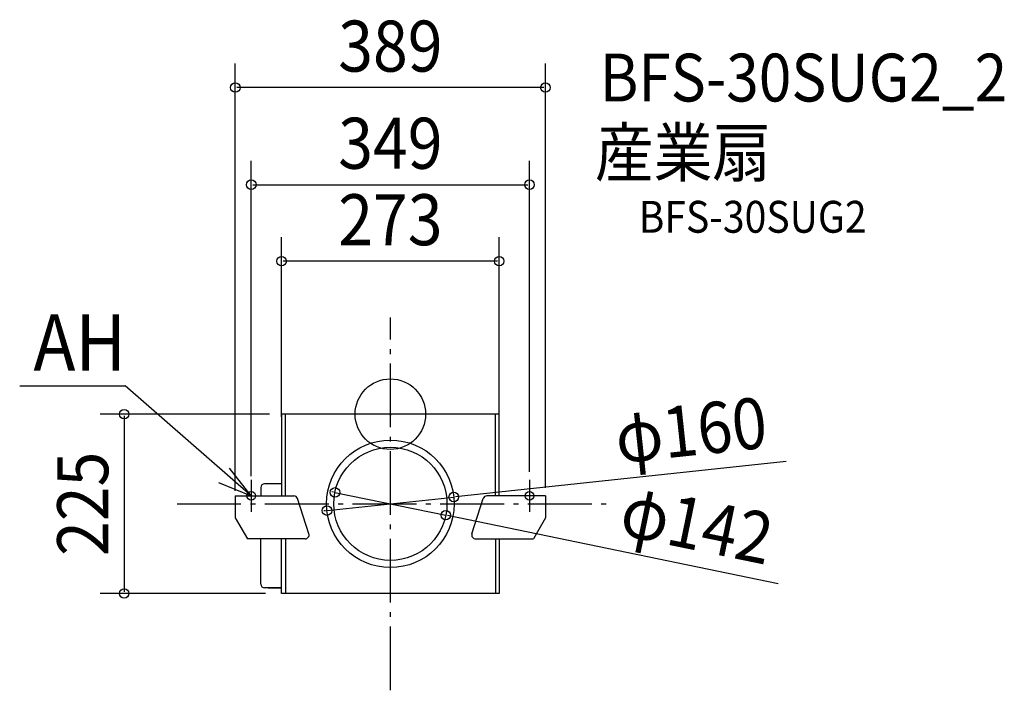
# Model space of a CAD drawing. Extents: x -465 to 770, y -347 to 495.
import ezdxf
from ezdxf.enums import TextEntityAlignment as Align

# ---------------------------------------------------------------- set-up
doc = ezdxf.new("R2010")
doc.units = 0
doc.header["$LTSCALE"] = 20
doc.header["$PDMODE"] = 3
doc.header["$PDSIZE"] = -2
doc.linetypes.add('DASHDOT', pattern=[5.5, 4, -0.6, 0.3, -0.6])
doc.layers.get('DEFPOINTS').update_dxf_attribs({"linetype": 'CONTINUOUS'})
for name, color, linetype in [('ARRANGE', 1, 'CONTINUOUS'), ('BASIS', 6, 'DASHDOT'), ('DETAIL', 5, 'CONTINUOUS'), ('ETC', 61, 'CONTINUOUS'), ('FIX', 11, 'CONTINUOUS'), ('NOTE', 4, 'CONTINUOUS'), ('OUTLINE', 3, 'CONTINUOUS'), ('SIZE', 30, 'CONTINUOUS')]:
    doc.layers.add(name, color=color, linetype=linetype)
doc.styles.get("Standard").update_dxf_attribs({"font": 'SIMPLEX.shx', "width": 0.9, "height": 64, "bigfont": 'BIGFONT.shx'})

msp = doc.modelspace()

# ---------------------------------------------------------------- linework, layer by layer
at = {"layer": 'ARRANGE', "color": 1, "linetype": 'CONTINUOUS'}
msp.add_circle((0, 0), 44.2, dxfattribs=at)
msp.add_point((0, 0), dxfattribs=at)
at = {"layer": 'BASIS', "color": 6, "linetype": 'DASHDOT'}
for p, q in [((0, -346.5), (0, 121.5)), ((0, -346.5), (0, 121.5)), ((-267.4, -112.5), (276.8, -112.5))]:
    msp.add_line(p, q, dxfattribs=at)
at = {"layer": 'DEFPOINTS', "color": 30, "linetype": 'CONTINUOUS'}
for p in [(-194.5, 409.9), (174.5, 288), (-136.5, 192), (-131.7, 0), (-136.5, -23.5), (136.5, -23.5), (-69.5, -98.2), (79.5, -104), (-194.5, -116.3), (-174.5, -112.5), (-79.5, -121), (174.5, -112.5), (194.5, -112.5), (69.5, -126.8), (-333.9, -225), (-136.5, -225)]:
    msp.add_point(p, dxfattribs=at)
at = {"layer": 'DETAIL', "color": 5, "linetype": 'CONTINUOUS'}
for p, q in [((136.5, 0), (-136.5, 0)), ((-136.5, 0), (-136.5, -102.5)), ((-131.7, -102.5), (-131.7, 0)), ((131.7, -102.5), (131.7, 0)), ((136.5, -102.5), (136.5, 0)), ((-162.6, -92.2), (-162.6, -102.5)), ((-136.5, -87.4), (-157.8, -87.4)), ((-194.5, -102.5), (-194.5, -130.1)), ((-194.5, -102.5), (-121.2, -102.5)), ((-102.2, -150), (-116.4, -106)), ((102.2, -150), (116.4, -106)), ((194.5, -102.5), (121.1, -102.5)), ((194.5, -102.5), (194.5, -130.1)), ((-194.5, -130.1), (-179.4, -156.5)), ((194.5, -130.1), (179.4, -156.5)), ((-107, -156.5), (-179.4, -156.5)), ((-162.6, -213.2), (-162.6, -156.5)), ((-136.5, -225), (-136.5, -156.5)), ((-131.7, -156.5), (-131.7, -225)), ((107, -156.5), (179.4, -156.5)), ((131.7, -156.5), (131.7, -225)), ((136.5, -156.5), (136.5, -225)), ((-136.5, -218), (-157.8, -218)), ((-153.1, -218), (-136.5, -218)), ((136.5, -225), (-136.5, -225))]:
    msp.add_line(p, q, dxfattribs=at)
for radius in [80, 71]:
    msp.add_circle((0, -112.5), radius, dxfattribs=at)
for centre, radius, start, end in [((-157.8, -92.2), 4.84, 90, 180), ((-121.2, -107.5), 5, 17.8756, 90), ((121.1, -107.5), 5, 90, 162.1244), ((-107, -151.5), 5, 270, 17.8756), ((107, -151.5), 5, 162.1244, 270), ((-157.8, -213.2), 4.84, 180, 270)]:
    msp.add_arc(centre, radius, start, end, dxfattribs=at)
at = {"layer": 'FIX', "color": 11, "linetype": 'CONTINUOUS'}
for centre in [(-174.5, -102.5), (174.5, -102.5)]:
    msp.add_circle(centre, 5.5, dxfattribs=at)
at = {"layer": 'NOTE', "color": 4, "linetype": 'CONTINUOUS'}
for p, q in [((-465, 35.4), (-332.6, 35.4)), ((-174.5, -102.5), (-332.6, 35.4)), ((-174.5, -102.5), (-201.6, -67.6)), ((-215.4, -85.8), (-174.5, -102.5)), ((-174.5, -82.5), (-174.5, -122.5)), ((174.5, -82.5), (174.5, -122.5))]:
    msp.add_line(p, q, dxfattribs=at)
at = {"layer": 'OUTLINE', "color": 3, "linetype": 'CONTINUOUS'}
for p, q in [((136.5, 0), (-136.5, 0)), ((-136.5, 0), (-136.5, -102.5)), ((-131.7, -102.5), (-131.7, 0)), ((131.7, -102.5), (131.7, 0)), ((136.5, -102.5), (136.5, 0)), ((-162.6, -92.2), (-162.6, -102.5)), ((-136.5, -87.4), (-157.8, -87.4)), ((-194.5, -102.5), (-194.5, -130.1)), ((-194.5, -102.5), (-121.2, -102.5)), ((-102.2, -150), (-116.4, -106)), ((102.2, -150), (116.4, -106)), ((194.5, -102.5), (121.1, -102.5)), ((194.5, -102.5), (194.5, -130.1)), ((-194.5, -130.1), (-179.4, -156.5)), ((194.5, -130.1), (179.4, -156.5)), ((-107, -156.5), (-179.4, -156.5)), ((-162.6, -213.2), (-162.6, -156.5)), ((-136.5, -225), (-136.5, -156.5)), ((-131.7, -156.5), (-131.7, -225)), ((107, -156.5), (179.4, -156.5)), ((131.7, -156.5), (131.7, -225)), ((136.5, -156.5), (136.5, -225)), ((-136.5, -218), (-157.8, -218)), ((-153.1, -218), (-136.5, -218)), ((136.5, -225), (-136.5, -225))]:
    msp.add_line(p, q, dxfattribs=at)
for radius in [80, 71]:
    msp.add_circle((0, -112.5), radius, dxfattribs=at)
for centre, radius, start, end in [((-157.8, -92.2), 4.84, 90, 180), ((-121.2, -107.5), 5, 17.8756, 90), ((121.1, -107.5), 5, 90, 162.1244), ((-107, -151.5), 5, 270, 17.8756), ((107, -151.5), 5, 162.1244, 270), ((-157.8, -213.2), 4.84, 180, 270)]:
    msp.add_arc(centre, radius, start, end, dxfattribs=at)
at = {"layer": 'SIZE', "color": 30, "linetype": 'CONTINUOUS'}
for p, q in [((-194.5, -96.3), (-194.5, 439.9)), ((194.5, -92.5), (194.5, 439.9)), ((192.5, 409.9), (-192.5, 409.9)), ((-174.5, -77.7), (-174.5, 318)), ((174.5, -72.3), (174.5, 318)), ((-172.5, 288), (172.5, 288)), ((-136.5, -3.5), (-136.5, 222)), ((136.5, -3.5), (136.5, 222)), ((134.5, 192), (-134.5, 192)), ((-151.7, 0), (-363.9, 0)), ((-333.9, -2), (-333.9, -223)), ((496.5, -59.4), (81.5, -103.8)), ((-71.5, -97.8), (-73.5, -97.4)), ((-69.5, -98.2), (69.5, -126.8)), ((-79.5, -121), (79.5, -104)), ((-81.5, -121.2), (-83.5, -121.4)), ((486.5, -212.8), (71.5, -127.2)), ((-156.5, -225), (-363.9, -225))]:
    msp.add_line(p, q, dxfattribs=at)
for centre in [(-194.5, 409.9), (194.5, 409.9), (-174.5, 288), (174.5, 288), (-136.5, 192), (136.5, 192), (-333.9, 0), (-69.5, -98.2), (79.5, -104), (-79.5, -121), (69.5, -126.8), (-333.9, -225)]:
    msp.add_circle(centre, 6, dxfattribs=at)

# ---------------------------------------------------------------- texts
at = {"layer": 'ETC', "color": 61, "linetype": 'CONTINUOUS', "width": 0.9}
for s, height, p in [('BFS-30SUG2_2', 60, (262.7, 392.4)), ('産業扇', 60, (256.6, 298.3)), ('BFS-30SUG2', 40, (311.4, 227.7))]:
    msp.add_text(s, height=height, dxfattribs=at).set_placement(p)
at = {"layer": 'NOTE', "color": 4, "linetype": 'CONTINUOUS', "width": 0.9}
msp.add_text('AH', height=70.74, dxfattribs=at).set_placement((-447.8, 54.4))
at = {"layer": 'SIZE', "color": 30, "linetype": 'CONTINUOUS', "width": 0.9}
for s, p in [('389', (0, 429.9)), ('349', (0, 308)), ('273', (0, 212))]:
    msp.add_text(s, height=64, dxfattribs=at).set_placement(p, align=Align.CENTER)
for s, rotation, p in [('φ160', 6.1073, (380.4, -51.7)), ('225', 90, (-353.9, -112.5)), ('φ142', 348.3545, (378.2, -170))]:
    msp.add_text(s, height=64, rotation=rotation, dxfattribs=at).set_placement(p, align=Align.CENTER)

doc.saveas('drawing.dxf')
